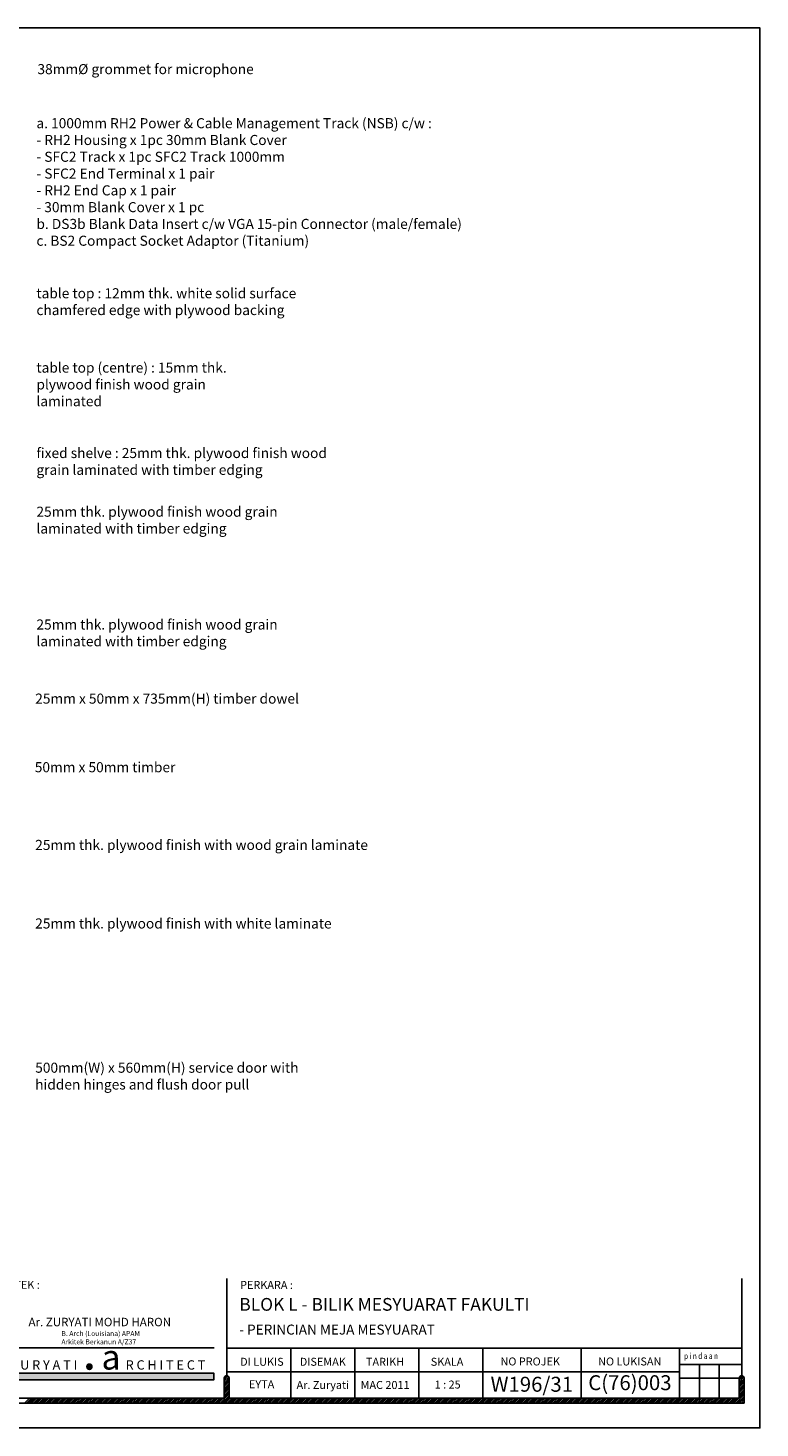
# Model space of a CAD drawing. Units: inches. Extents: x 584635 to 746375, y 91592 to 135393.
# Drawn here: x 693076 to 697581, y 99066 to 107683 of the extents above; entities that cross this region are included whole.
import ezdxf
from ezdxf.enums import TextEntityAlignment as Align

# ---------------------------------------------------------------- set-up
doc = ezdxf.new("R2010")
doc.units = ezdxf.units.IN
doc.header["$LTSCALE"] = 1000
doc.header["$MEASUREMENT"] = 0
for name, color, linetype in [('ar-spec', 2, 'Continuous'), ('B', 1, 'Continuous'), ('TB', 7, 'Continuous'), ('TX', 7, 'Continuous')]:
    doc.layers.add(name, color=color, linetype=linetype)
doc.layers.add('sheet', color=6, linetype='Continuous', plot=False)
doc.styles.add('ROMANS', font='ROMANS.shx', dxfattribs={"width": 0.75, "height": 175})
doc.styles.add('SIMP', font='simplex.shx', dxfattribs={"width": 0.8, "height": 200})
doc.styles.add('TAH', font='TAHOMA.TTF', dxfattribs={"height": 300})
doc.styles.add('tahoma', font='GOTHIC.TTF', dxfattribs={"height": 750})

msp = doc.modelspace()

# ---------------------------------------------------------------- hatches: boundary and pattern name
at = {"layer": 'TB'}
msp.add_hatch(color=10, dxfattribs=at).paths.add_polyline_path([(694220.5, 99363.8), (694220.5, 99403), (692846.7, 99403), (692846.7, 99363.8)])

# ---------------------------------------------------------------- linework, layer by layer
for p, q in [((694283.8, 99364.7, 0), (694305.8, 99386.6, 0)), ((694283.8, 99353.8, 0), (694311.6, 99381.6, 0)), ((694283.8, 99343, 0), (694314.4, 99373.6, 0)), ((694283.8, 99332.2, 0), (694314.5, 99362.8, 0)), ((694283.8, 99321.3, 0), (694314.5, 99352, 0)), ((694284.1, 99375.8, 0), (694296.1, 99387.8, 0)), ((697453.2, 99371, 0), (697470.2, 99388, 0)), ((697453.2, 99360.2, 0), (697477.9, 99384.9, 0)), ((697453.2, 99349.3, 0), (697482.6, 99378.8, 0)), ((697453.2, 99338.5, 0), (697483.8, 99369.1, 0)), ((697453.2, 99327.7, 0), (697483.8, 99358.3, 0)), ((697453.2, 99316.8, 0), (697483.8, 99347.5, 0)), ((694257.9, 99219.6, 0), (694314.5, 99276.1, 0)), ((694268.7, 99219.6, 0), (694314.5, 99265.3, 0)), ((694283.8, 99310.5, 0), (694314.5, 99341.1, 0)), ((694283.8, 99299.7, 0), (694314.5, 99330.3, 0)), ((694283.8, 99288.8, 0), (694314.5, 99319.5, 0)), ((694283.8, 99278, 0), (694314.5, 99308.6, 0)), ((694283.8, 99267.2, 0), (694314.5, 99297.8, 0)), ((694283.8, 99256.3, 0), (694314.5, 99287, 0)), ((697431.8, 99219.6, 0), (697483.8, 99271.6, 0)), ((697442.6, 99219.6, 0), (697483.8, 99260.8, 0)), ((697453.2, 99306, 0), (697483.8, 99336.6, 0)), ((697453.2, 99295.2, 0), (697483.8, 99325.8, 0)), ((697453.2, 99284.3, 0), (697483.8, 99315, 0)), ((697453.2, 99273.5, 0), (697483.8, 99304.1, 0)), ((697453.2, 99262.7, 0), (697483.8, 99293.3, 0)), ((697453.2, 99251.8, 0), (697483.8, 99282.5, 0)), ((693055.5, 99219.6, 0), (693086.2, 99250.2, 0)), ((693066.4, 99219.6, 0), (693097, 99250.2, 0)), ((693077.2, 99219.6, 0), (693107.8, 99250.2, 0)), ((693088, 99219.6, 0), (693118.7, 99250.2, 0)), ((693098.8, 99219.6, 0), (693129.5, 99250.2, 0)), ((693109.7, 99219.6, 0), (693140.3, 99250.2, 0)), ((693120.5, 99219.6, 0), (693151.2, 99250.2, 0)), ((693131.3, 99219.6, 0), (693162, 99250.2, 0)), ((693142.2, 99219.6, 0), (693172.8, 99250.2, 0)), ((693153, 99219.6, 0), (693183.6, 99250.2, 0)), ((693163.8, 99219.6, 0), (693194.5, 99250.2, 0)), ((693174.7, 99219.6, 0), (693205.3, 99250.2, 0)), ((693185.5, 99219.6, 0), (693216.1, 99250.2, 0)), ((693196.3, 99219.6, 0), (693227, 99250.2, 0)), ((693207.2, 99219.6, 0), (693237.8, 99250.2, 0)), ((693218, 99219.6, 0), (693248.6, 99250.2, 0)), ((693228.8, 99219.6, 0), (693259.5, 99250.2, 0)), ((693239.7, 99219.6, 0), (693270.3, 99250.2, 0)), ((693250.5, 99219.6, 0), (693281.1, 99250.2, 0)), ((693261.3, 99219.6, 0), (693292, 99250.2, 0)), ((693272.2, 99219.6, 0), (693302.8, 99250.2, 0)), ((693283, 99219.6, 0), (693313.6, 99250.2, 0)), ((693293.8, 99219.6, 0), (693324.5, 99250.2, 0)), ((693304.7, 99219.6, 0), (693335.3, 99250.2, 0)), ((693315.5, 99219.6, 0), (693346.1, 99250.2, 0)), ((693326.3, 99219.6, 0), (693357, 99250.2, 0)), ((693337.2, 99219.6, 0), (693367.8, 99250.2, 0)), ((693348, 99219.6, 0), (693378.6, 99250.2, 0)), ((693358.8, 99219.6, 0), (693389.5, 99250.2, 0)), ((693369.7, 99219.6, 0), (693400.3, 99250.2, 0)), ((693380.5, 99219.6, 0), (693411.1, 99250.2, 0)), ((693391.3, 99219.6, 0), (693422, 99250.2, 0)), ((693402.2, 99219.6, 0), (693432.8, 99250.2, 0)), ((693413, 99219.6, 0), (693443.6, 99250.2, 0)), ((693423.8, 99219.6, 0), (693454.5, 99250.2, 0)), ((693434.6, 99219.6, 0), (693465.3, 99250.2, 0)), ((693445.5, 99219.6, 0), (693476.1, 99250.2, 0)), ((693456.3, 99219.6, 0), (693487, 99250.2, 0)), ((693467.1, 99219.6, 0), (693497.8, 99250.2, 0)), ((693478, 99219.6, 0), (693508.6, 99250.2, 0)), ((693488.8, 99219.6, 0), (693519.4, 99250.2, 0)), ((693499.6, 99219.6, 0), (693530.3, 99250.2, 0)), ((693510.5, 99219.6, 0), (693541.1, 99250.2, 0)), ((693521.3, 99219.6, 0), (693551.9, 99250.2, 0)), ((693532.1, 99219.6, 0), (693562.8, 99250.2, 0)), ((693543, 99219.6, 0), (693573.6, 99250.2, 0)), ((693553.8, 99219.6, 0), (693584.4, 99250.2, 0)), ((693564.6, 99219.6, 0), (693595.3, 99250.2, 0)), ((693575.5, 99219.6, 0), (693606.1, 99250.2, 0)), ((693586.3, 99219.6, 0), (693616.9, 99250.2, 0)), ((693597.1, 99219.6, 0), (693627.8, 99250.2, 0)), ((693608, 99219.6, 0), (693638.6, 99250.2, 0)), ((693618.8, 99219.6, 0), (693649.4, 99250.2, 0)), ((693629.6, 99219.6, 0), (693660.3, 99250.2, 0)), ((693640.5, 99219.6, 0), (693671.1, 99250.2, 0)), ((693651.3, 99219.6, 0), (693681.9, 99250.2, 0)), ((693662.1, 99219.6, 0), (693692.8, 99250.2, 0)), ((693673, 99219.6, 0), (693703.6, 99250.2, 0)), ((693683.8, 99219.6, 0), (693714.4, 99250.2, 0)), ((693694.6, 99219.6, 0), (693725.3, 99250.2, 0)), ((693705.5, 99219.6, 0), (693736.1, 99250.2, 0)), ((693716.3, 99219.6, 0), (693746.9, 99250.2, 0)), ((693727.1, 99219.6, 0), (693757.8, 99250.2, 0)), ((693738, 99219.6, 0), (693768.6, 99250.2, 0)), ((693748.8, 99219.6, 0), (693779.4, 99250.2, 0)), ((693759.6, 99219.6, 0), (693790.3, 99250.2, 0)), ((693770.4, 99219.6, 0), (693801.1, 99250.2, 0)), ((693781.3, 99219.6, 0), (693811.9, 99250.2, 0)), ((693792.1, 99219.6, 0), (693822.8, 99250.2, 0)), ((693802.9, 99219.6, 0), (693833.6, 99250.2, 0)), ((693813.8, 99219.6, 0), (693844.4, 99250.2, 0)), ((693824.6, 99219.6, 0), (693855.2, 99250.2, 0)), ((693835.4, 99219.6, 0), (693866.1, 99250.2, 0)), ((693846.3, 99219.6, 0), (693876.9, 99250.2, 0)), ((693857.1, 99219.6, 0), (693887.7, 99250.2, 0)), ((693867.9, 99219.6, 0), (693898.6, 99250.2, 0)), ((693878.8, 99219.6, 0), (693909.4, 99250.2, 0)), ((693889.6, 99219.6, 0), (693920.2, 99250.2, 0)), ((693900.4, 99219.6, 0), (693931.1, 99250.2, 0)), ((693911.3, 99219.6, 0), (693941.9, 99250.2, 0)), ((693922.1, 99219.6, 0), (693952.7, 99250.2, 0)), ((693932.9, 99219.6, 0), (693963.6, 99250.2, 0)), ((693943.8, 99219.6, 0), (693974.4, 99250.2, 0)), ((693954.6, 99219.6, 0), (693985.2, 99250.2, 0)), ((693965.4, 99219.6, 0), (693996.1, 99250.2, 0)), ((693976.3, 99219.6, 0), (694006.9, 99250.2, 0)), ((693987.1, 99219.6, 0), (694017.7, 99250.2, 0)), ((693997.9, 99219.6, 0), (694028.6, 99250.2, 0)), ((694008.8, 99219.6, 0), (694039.4, 99250.2, 0)), ((694019.6, 99219.6, 0), (694050.2, 99250.2, 0)), ((694030.4, 99219.6, 0), (694061.1, 99250.2, 0)), ((694041.3, 99219.6, 0), (694071.9, 99250.2, 0)), ((694052.1, 99219.6, 0), (694082.7, 99250.2, 0)), ((694062.9, 99219.6, 0), (694093.6, 99250.2, 0)), ((694073.8, 99219.6, 0), (694104.4, 99250.2, 0)), ((694084.6, 99219.6, 0), (694115.2, 99250.2, 0)), ((694095.4, 99219.6, 0), (694126.1, 99250.2, 0)), ((694106.2, 99219.6, 0), (694136.9, 99250.2, 0)), ((694117.1, 99219.6, 0), (694147.7, 99250.2, 0)), ((694127.9, 99219.6, 0), (694158.6, 99250.2, 0)), ((694138.7, 99219.6, 0), (694169.4, 99250.2, 0)), ((694149.6, 99219.6, 0), (694180.2, 99250.2, 0)), ((694160.4, 99219.6, 0), (694191, 99250.2, 0)), ((694171.2, 99219.6, 0), (694201.9, 99250.2, 0)), ((694182.1, 99219.6, 0), (694212.7, 99250.2, 0)), ((694192.9, 99219.6, 0), (694223.5, 99250.2, 0)), ((694203.7, 99219.6, 0), (694234.4, 99250.2, 0)), ((694214.6, 99219.6, 0), (694245.2, 99250.2, 0)), ((694225.4, 99219.6, 0), (694256, 99250.2, 0)), ((694236.2, 99219.6, 0), (694266.9, 99250.2, 0)), ((694247.1, 99219.6, 0), (694277.7, 99250.2, 0)), ((694279.6, 99219.6, 0), (694314.5, 99254.5, 0)), ((694290.4, 99219.6, 0), (694321, 99250.2, 0)), ((694301.2, 99219.6, 0), (694331.9, 99250.2, 0)), ((694312.1, 99219.6, 0), (694342.7, 99250.2, 0)), ((694322.9, 99219.6, 0), (694353.5, 99250.2, 0)), ((694333.7, 99219.6, 0), (694364.4, 99250.2, 0)), ((694344.6, 99219.6, 0), (694375.2, 99250.2, 0)), ((694355.4, 99219.6, 0), (694386, 99250.2, 0)), ((694366.2, 99219.6, 0), (694396.9, 99250.2, 0)), ((694377.1, 99219.6, 0), (694407.7, 99250.2, 0)), ((694387.9, 99219.6, 0), (694418.5, 99250.2, 0)), ((694398.7, 99219.6, 0), (694429.4, 99250.2, 0)), ((694409.6, 99219.6, 0), (694440.2, 99250.2, 0)), ((694420.4, 99219.6, 0), (694451, 99250.2, 0)), ((694431.2, 99219.6, 0), (694461.9, 99250.2, 0)), ((694442, 99219.6, 0), (694472.7, 99250.2, 0)), ((694452.9, 99219.6, 0), (694483.5, 99250.2, 0)), ((694463.7, 99219.6, 0), (694494.4, 99250.2, 0)), ((694474.5, 99219.6, 0), (694505.2, 99250.2, 0)), ((694485.4, 99219.6, 0), (694516, 99250.2, 0)), ((694496.2, 99219.6, 0), (694526.8, 99250.2, 0)), ((694507, 99219.6, 0), (694537.7, 99250.2, 0)), ((694517.9, 99219.6, 0), (694548.5, 99250.2, 0)), ((694528.7, 99219.6, 0), (694559.3, 99250.2, 0)), ((694539.5, 99219.6, 0), (694570.2, 99250.2, 0)), ((694550.4, 99219.6, 0), (694581, 99250.2, 0)), ((694561.2, 99219.6, 0), (694591.8, 99250.2, 0)), ((694572, 99219.6, 0), (694602.7, 99250.2, 0)), ((694582.9, 99219.6, 0), (694613.5, 99250.2, 0)), ((694593.7, 99219.6, 0), (694624.3, 99250.2, 0)), ((694604.5, 99219.6, 0), (694635.2, 99250.2, 0)), ((694615.4, 99219.6, 0), (694646, 99250.2, 0)), ((694626.2, 99219.6, 0), (694656.8, 99250.2, 0)), ((694637, 99219.6, 0), (694667.7, 99250.2, 0)), ((694647.9, 99219.6, 0), (694678.5, 99250.2, 0)), ((694658.7, 99219.6, 0), (694689.3, 99250.2, 0)), ((694669.5, 99219.6, 0), (694700.2, 99250.2, 0)), ((694680.4, 99219.6, 0), (694711, 99250.2, 0)), ((694691.2, 99219.6, 0), (694721.8, 99250.2, 0)), ((694702, 99219.6, 0), (694732.7, 99250.2, 0)), ((694712.9, 99219.6, 0), (694743.5, 99250.2, 0)), ((694723.7, 99219.6, 0), (694754.3, 99250.2, 0)), ((694734.5, 99219.6, 0), (694765.2, 99250.2, 0)), ((694745.4, 99219.6, 0), (694776, 99250.2, 0)), ((694756.2, 99219.6, 0), (694786.8, 99250.2, 0)), ((694767, 99219.6, 0), (694797.7, 99250.2, 0)), ((694777.8, 99219.6, 0), (694808.5, 99250.2, 0)), ((694788.7, 99219.6, 0), (694819.3, 99250.2, 0)), ((694799.5, 99219.6, 0), (694830.2, 99250.2, 0)), ((694810.3, 99219.6, 0), (694841, 99250.2, 0)), ((694821.2, 99219.6, 0), (694851.8, 99250.2, 0)), ((694832, 99219.6, 0), (694862.6, 99250.2, 0)), ((694842.8, 99219.6, 0), (694873.5, 99250.2, 0)), ((694853.7, 99219.6, 0), (694884.3, 99250.2, 0)), ((694864.5, 99219.6, 0), (694895.1, 99250.2, 0)), ((694875.3, 99219.6, 0), (694906, 99250.2, 0)), ((694886.2, 99219.6, 0), (694916.8, 99250.2, 0)), ((694897, 99219.6, 0), (694927.6, 99250.2, 0)), ((694907.8, 99219.6, 0), (694938.5, 99250.2, 0)), ((694918.7, 99219.6, 0), (694949.3, 99250.2, 0)), ((694929.5, 99219.6, 0), (694960.1, 99250.2, 0)), ((694940.3, 99219.6, 0), (694971, 99250.2, 0)), ((694951.2, 99219.6, 0), (694981.8, 99250.2, 0)), ((694962, 99219.6, 0), (694992.6, 99250.2, 0)), ((694972.8, 99219.6, 0), (695003.5, 99250.2, 0)), ((694983.7, 99219.6, 0), (695014.3, 99250.2, 0)), ((694994.5, 99219.6, 0), (695025.1, 99250.2, 0)), ((695005.3, 99219.6, 0), (695036, 99250.2, 0)), ((695016.2, 99219.6, 0), (695046.8, 99250.2, 0)), ((695027, 99219.6, 0), (695057.6, 99250.2, 0)), ((695037.8, 99219.6, 0), (695068.5, 99250.2, 0)), ((695048.7, 99219.6, 0), (695079.3, 99250.2, 0)), ((695059.5, 99219.6, 0), (695090.1, 99250.2, 0)), ((695070.3, 99219.6, 0), (695101, 99250.2, 0)), ((695081.2, 99219.6, 0), (695111.8, 99250.2, 0)), ((695092, 99219.6, 0), (695122.6, 99250.2, 0)), ((695102.8, 99219.6, 0), (695133.5, 99250.2, 0)), ((695113.6, 99219.6, 0), (695144.3, 99250.2, 0)), ((695124.5, 99219.6, 0), (695155.1, 99250.2, 0)), ((695135.3, 99219.6, 0), (695166, 99250.2, 0)), ((695146.1, 99219.6, 0), (695176.8, 99250.2, 0)), ((695157, 99219.6, 0), (695187.6, 99250.2, 0)), ((695167.8, 99219.6, 0), (695198.4, 99250.2, 0)), ((695178.6, 99219.6, 0), (695209.3, 99250.2, 0)), ((695189.5, 99219.6, 0), (695220.1, 99250.2, 0)), ((695200.3, 99219.6, 0), (695230.9, 99250.2, 0)), ((695211.1, 99219.6, 0), (695241.8, 99250.2, 0)), ((695222, 99219.6, 0), (695252.6, 99250.2, 0)), ((695232.8, 99219.6, 0), (695263.4, 99250.2, 0)), ((695243.6, 99219.6, 0), (695274.3, 99250.2, 0)), ((695254.5, 99219.6, 0), (695285.1, 99250.2, 0)), ((695265.3, 99219.6, 0), (695295.9, 99250.2, 0)), ((695276.1, 99219.6, 0), (695306.8, 99250.2, 0)), ((695287, 99219.6, 0), (695317.6, 99250.2, 0)), ((695297.8, 99219.6, 0), (695328.4, 99250.2, 0)), ((695308.6, 99219.6, 0), (695339.3, 99250.2, 0)), ((695319.5, 99219.6, 0), (695350.1, 99250.2, 0)), ((695330.3, 99219.6, 0), (695360.9, 99250.2, 0)), ((695341.1, 99219.6, 0), (695371.8, 99250.2, 0)), ((695352, 99219.6, 0), (695382.6, 99250.2, 0)), ((695362.8, 99219.6, 0), (695393.4, 99250.2, 0)), ((695373.6, 99219.6, 0), (695404.3, 99250.2, 0)), ((695384.5, 99219.6, 0), (695415.1, 99250.2, 0)), ((695395.3, 99219.6, 0), (695425.9, 99250.2, 0)), ((695406.1, 99219.6, 0), (695436.8, 99250.2, 0)), ((695417, 99219.6, 0), (695447.6, 99250.2, 0)), ((695427.8, 99219.6, 0), (695458.4, 99250.2, 0)), ((695438.6, 99219.6, 0), (695469.3, 99250.2, 0)), ((695449.4, 99219.6, 0), (695480.1, 99250.2, 0)), ((695460.3, 99219.6, 0), (695490.9, 99250.2, 0)), ((695471.1, 99219.6, 0), (695501.8, 99250.2, 0)), ((695481.9, 99219.6, 0), (695512.6, 99250.2, 0)), ((695492.8, 99219.6, 0), (695523.4, 99250.2, 0)), ((695503.6, 99219.6, 0), (695534.2, 99250.2, 0)), ((695514.4, 99219.6, 0), (695545.1, 99250.2, 0)), ((695525.3, 99219.6, 0), (695555.9, 99250.2, 0)), ((695536.1, 99219.6, 0), (695566.7, 99250.2, 0)), ((695546.9, 99219.6, 0), (695577.6, 99250.2, 0)), ((695557.8, 99219.6, 0), (695588.4, 99250.2, 0)), ((695568.6, 99219.6, 0), (695599.2, 99250.2, 0)), ((695579.4, 99219.6, 0), (695610.1, 99250.2, 0)), ((695590.3, 99219.6, 0), (695620.9, 99250.2, 0)), ((695601.1, 99219.6, 0), (695631.7, 99250.2, 0)), ((695611.9, 99219.6, 0), (695642.6, 99250.2, 0)), ((695622.8, 99219.6, 0), (695653.4, 99250.2, 0)), ((695633.6, 99219.6, 0), (695664.2, 99250.2, 0)), ((695644.4, 99219.6, 0), (695675.1, 99250.2, 0)), ((695655.3, 99219.6, 0), (695685.9, 99250.2, 0)), ((695666.1, 99219.6, 0), (695696.7, 99250.2, 0)), ((695676.9, 99219.6, 0), (695707.6, 99250.2, 0)), ((695687.8, 99219.6, 0), (695718.4, 99250.2, 0)), ((695698.6, 99219.6, 0), (695729.2, 99250.2, 0)), ((695709.4, 99219.6, 0), (695740.1, 99250.2, 0)), ((695720.3, 99219.6, 0), (695750.9, 99250.2, 0)), ((695731.1, 99219.6, 0), (695761.7, 99250.2, 0)), ((695741.9, 99219.6, 0), (695772.6, 99250.2, 0)), ((695752.8, 99219.6, 0), (695783.4, 99250.2, 0)), ((695763.6, 99219.6, 0), (695794.2, 99250.2, 0)), ((695774.4, 99219.6, 0), (695805.1, 99250.2, 0)), ((695785.2, 99219.6, 0), (695815.9, 99250.2, 0)), ((695796.1, 99219.6, 0), (695826.7, 99250.2, 0)), ((695806.9, 99219.6, 0), (695837.6, 99250.2, 0)), ((695817.7, 99219.6, 0), (695848.4, 99250.2, 0)), ((695828.6, 99219.6, 0), (695859.2, 99250.2, 0)), ((695839.4, 99219.6, 0), (695870, 99250.2, 0)), ((695850.2, 99219.6, 0), (695880.9, 99250.2, 0)), ((695861.1, 99219.6, 0), (695891.7, 99250.2, 0)), ((695871.9, 99219.6, 0), (695902.5, 99250.2, 0)), ((695882.7, 99219.6, 0), (695913.4, 99250.2, 0)), ((695893.6, 99219.6, 0), (695924.2, 99250.2, 0)), ((695904.4, 99219.6, 0), (695935, 99250.2, 0)), ((695915.2, 99219.6, 0), (695945.9, 99250.2, 0)), ((695926.1, 99219.6, 0), (695956.7, 99250.2, 0)), ((695936.9, 99219.6, 0), (695967.5, 99250.2, 0)), ((695947.7, 99219.6, 0), (695978.4, 99250.2, 0)), ((695958.6, 99219.6, 0), (695989.2, 99250.2, 0)), ((695969.4, 99219.6, 0), (696000, 99250.2, 0)), ((695980.2, 99219.6, 0), (696010.9, 99250.2, 0)), ((695991.1, 99219.6, 0), (696021.7, 99250.2, 0)), ((696001.9, 99219.6, 0), (696032.5, 99250.2, 0)), ((696012.7, 99219.6, 0), (696043.4, 99250.2, 0)), ((696023.6, 99219.6, 0), (696054.2, 99250.2, 0)), ((696034.4, 99219.6, 0), (696065, 99250.2, 0)), ((696045.2, 99219.6, 0), (696075.9, 99250.2, 0)), ((696056.1, 99219.6, 0), (696086.7, 99250.2, 0)), ((696066.9, 99219.6, 0), (696097.5, 99250.2, 0)), ((696077.7, 99219.6, 0), (696108.4, 99250.2, 0)), ((696088.6, 99219.6, 0), (696119.2, 99250.2, 0)), ((696099.4, 99219.6, 0), (696130, 99250.2, 0)), ((696110.2, 99219.6, 0), (696140.9, 99250.2, 0)), ((696121, 99219.6, 0), (696151.7, 99250.2, 0)), ((696131.9, 99219.6, 0), (696162.5, 99250.2, 0)), ((696142.7, 99219.6, 0), (696173.4, 99250.2, 0)), ((696153.5, 99219.6, 0), (696184.2, 99250.2, 0)), ((696164.4, 99219.6, 0), (696195, 99250.2, 0)), ((696175.2, 99219.6, 0), (696205.8, 99250.2, 0)), ((696186, 99219.6, 0), (696216.7, 99250.2, 0)), ((696196.9, 99219.6, 0), (696227.5, 99250.2, 0)), ((696207.7, 99219.6, 0), (696238.3, 99250.2, 0)), ((696218.5, 99219.6, 0), (696249.2, 99250.2, 0)), ((696229.4, 99219.6, 0), (696260, 99250.2, 0)), ((696240.2, 99219.6, 0), (696270.8, 99250.2, 0)), ((696251, 99219.6, 0), (696281.7, 99250.2, 0)), ((696261.9, 99219.6, 0), (696292.5, 99250.2, 0)), ((696272.7, 99219.6, 0), (696303.3, 99250.2, 0)), ((696283.5, 99219.6, 0), (696314.2, 99250.2, 0)), ((696294.4, 99219.6, 0), (696325, 99250.2, 0)), ((696305.2, 99219.6, 0), (696335.8, 99250.2, 0)), ((696316, 99219.6, 0), (696346.7, 99250.2, 0)), ((696326.9, 99219.6, 0), (696357.5, 99250.2, 0)), ((696337.7, 99219.6, 0), (696368.3, 99250.2, 0)), ((696348.5, 99219.6, 0), (696379.2, 99250.2, 0)), ((696359.4, 99219.6, 0), (696390, 99250.2, 0)), ((696370.2, 99219.6, 0), (696400.8, 99250.2, 0)), ((696381, 99219.6, 0), (696411.7, 99250.2, 0)), ((696391.9, 99219.6, 0), (696422.5, 99250.2, 0)), ((696402.7, 99219.6, 0), (696433.3, 99250.2, 0)), ((696413.5, 99219.6, 0), (696444.2, 99250.2, 0)), ((696424.4, 99219.6, 0), (696455, 99250.2, 0)), ((696435.2, 99219.6, 0), (696465.8, 99250.2, 0)), ((696446, 99219.6, 0), (696476.7, 99250.2, 0)), ((696456.8, 99219.6, 0), (696487.5, 99250.2, 0)), ((696467.7, 99219.6, 0), (696498.3, 99250.2, 0)), ((696478.5, 99219.6, 0), (696509.2, 99250.2, 0)), ((696489.3, 99219.6, 0), (696520, 99250.2, 0)), ((696500.2, 99219.6, 0), (696530.8, 99250.2, 0)), ((696511, 99219.6, 0), (696541.6, 99250.2, 0)), ((696521.8, 99219.6, 0), (696552.5, 99250.2, 0)), ((696532.7, 99219.6, 0), (696563.3, 99250.2, 0)), ((696543.5, 99219.6, 0), (696574.1, 99250.2, 0)), ((696554.3, 99219.6, 0), (696585, 99250.2, 0)), ((696565.2, 99219.6, 0), (696595.8, 99250.2, 0)), ((696576, 99219.6, 0), (696606.6, 99250.2, 0)), ((696586.8, 99219.6, 0), (696617.5, 99250.2, 0)), ((696597.7, 99219.6, 0), (696628.3, 99250.2, 0)), ((696608.5, 99219.6, 0), (696639.1, 99250.2, 0)), ((696619.3, 99219.6, 0), (696650, 99250.2, 0)), ((696630.2, 99219.6, 0), (696660.8, 99250.2, 0)), ((696641, 99219.6, 0), (696671.6, 99250.2, 0)), ((696651.8, 99219.6, 0), (696682.5, 99250.2, 0)), ((696662.7, 99219.6, 0), (696693.3, 99250.2, 0)), ((696673.5, 99219.6, 0), (696704.1, 99250.2, 0)), ((696684.3, 99219.6, 0), (696715, 99250.2, 0)), ((696695.2, 99219.6, 0), (696725.8, 99250.2, 0)), ((696706, 99219.6, 0), (696736.6, 99250.2, 0)), ((696716.8, 99219.6, 0), (696747.5, 99250.2, 0)), ((696727.7, 99219.6, 0), (696758.3, 99250.2, 0)), ((696738.5, 99219.6, 0), (696769.1, 99250.2, 0)), ((696749.3, 99219.6, 0), (696780, 99250.2, 0)), ((696760.2, 99219.6, 0), (696790.8, 99250.2, 0)), ((696771, 99219.6, 0), (696801.6, 99250.2, 0)), ((696781.8, 99219.6, 0), (696812.5, 99250.2, 0)), ((696792.6, 99219.6, 0), (696823.3, 99250.2, 0)), ((696803.5, 99219.6, 0), (696834.1, 99250.2, 0)), ((696814.3, 99219.6, 0), (696845, 99250.2, 0)), ((696825.1, 99219.6, 0), (696855.8, 99250.2, 0)), ((696836, 99219.6, 0), (696866.6, 99250.2, 0)), ((696846.8, 99219.6, 0), (696877.4, 99250.2, 0)), ((696857.6, 99219.6, 0), (696888.3, 99250.2, 0)), ((696868.5, 99219.6, 0), (696899.1, 99250.2, 0)), ((696879.3, 99219.6, 0), (696909.9, 99250.2, 0)), ((696890.1, 99219.6, 0), (696920.8, 99250.2, 0)), ((696901, 99219.6, 0), (696931.6, 99250.2, 0)), ((696911.8, 99219.6, 0), (696942.4, 99250.2, 0)), ((696922.6, 99219.6, 0), (696953.3, 99250.2, 0)), ((696933.5, 99219.6, 0), (696964.1, 99250.2, 0)), ((696944.3, 99219.6, 0), (696974.9, 99250.2, 0)), ((696955.1, 99219.6, 0), (696985.8, 99250.2, 0)), ((696966, 99219.6, 0), (696996.6, 99250.2, 0)), ((696976.8, 99219.6, 0), (697007.4, 99250.2, 0)), ((696987.6, 99219.6, 0), (697018.3, 99250.2, 0)), ((696998.5, 99219.6, 0), (697029.1, 99250.2, 0)), ((697009.3, 99219.6, 0), (697039.9, 99250.2, 0)), ((697020.1, 99219.6, 0), (697050.8, 99250.2, 0)), ((697031, 99219.6, 0), (697061.6, 99250.2, 0)), ((697041.8, 99219.6, 0), (697072.4, 99250.2, 0)), ((697052.6, 99219.6, 0), (697083.3, 99250.2, 0)), ((697063.5, 99219.6, 0), (697094.1, 99250.2, 0)), ((697074.3, 99219.6, 0), (697104.9, 99250.2, 0)), ((697085.1, 99219.6, 0), (697115.8, 99250.2, 0)), ((697096, 99219.6, 0), (697126.6, 99250.2, 0)), ((697106.8, 99219.6, 0), (697137.4, 99250.2, 0)), ((697117.6, 99219.6, 0), (697148.3, 99250.2, 0)), ((697128.4, 99219.6, 0), (697159.1, 99250.2, 0)), ((697139.3, 99219.6, 0), (697169.9, 99250.2, 0)), ((697150.1, 99219.6, 0), (697180.8, 99250.2, 0)), ((697160.9, 99219.6, 0), (697191.6, 99250.2, 0)), ((697171.8, 99219.6, 0), (697202.4, 99250.2, 0)), ((697182.6, 99219.6, 0), (697213.2, 99250.2, 0)), ((697193.4, 99219.6, 0), (697224.1, 99250.2, 0)), ((697204.3, 99219.6, 0), (697234.9, 99250.2, 0)), ((697215.1, 99219.6, 0), (697245.7, 99250.2, 0)), ((697225.9, 99219.6, 0), (697256.6, 99250.2, 0)), ((697236.8, 99219.6, 0), (697267.4, 99250.2, 0)), ((697247.6, 99219.6, 0), (697278.2, 99250.2, 0)), ((697258.4, 99219.6, 0), (697289.1, 99250.2, 0)), ((697269.3, 99219.6, 0), (697299.9, 99250.2, 0)), ((697280.1, 99219.6, 0), (697310.7, 99250.2, 0)), ((697290.9, 99219.6, 0), (697321.6, 99250.2, 0)), ((697301.8, 99219.6, 0), (697332.4, 99250.2, 0)), ((697312.6, 99219.6, 0), (697343.2, 99250.2, 0)), ((697323.4, 99219.6, 0), (697354.1, 99250.2, 0)), ((697334.3, 99219.6, 0), (697364.9, 99250.2, 0)), ((697345.1, 99219.6, 0), (697375.7, 99250.2, 0)), ((697355.9, 99219.6, 0), (697386.6, 99250.2, 0)), ((697366.8, 99219.6, 0), (697397.4, 99250.2, 0)), ((697377.6, 99219.6, 0), (697408.2, 99250.2, 0)), ((697388.4, 99219.6, 0), (697419.1, 99250.2, 0)), ((697399.3, 99219.6, 0), (697429.9, 99250.2, 0)), ((697410.1, 99219.6, 0), (697440.7, 99250.2, 0)), ((697420.9, 99219.6, 0), (697451.6, 99250.2, 0)), ((697453.4, 99219.6, 0), (697483.8, 99250, 0)), ((697464.2, 99219.6, 0), (697483.8, 99239.1, 0)), ((697475.1, 99219.6, 0), (697483.8, 99228.3, 0))]:
    msp.add_line(p, q)
at = {"layer": 'B'}
for p, q in [((694299.1, 99558.6, 0), (697468.5, 99558.6, 0)), ((694693.4, 99558.6, 0), (694693.4, 99250.2, 0)), ((695087.7, 99558.6, 0), (695087.7, 99250.2, 0)), ((695481.9, 99558.6, 0), (695481.9, 99250.2, 0)), ((695876.2, 99558.6, 0), (695876.2, 99250.2, 0)), ((696480.8, 99250.2, 0), (696480.8, 99558.6, 0)), ((697085.5, 99558.6, 0), (697085.5, 99250.2, 0)), ((697085.5, 99457.4, 0), (697468.5, 99457.4, 0)), ((694299.1, 99411.2, 0), (697085.5, 99411.2, 0))]:
    msp.add_line(p, q, dxfattribs=at)
at = {"layer": 'B', "color": 9}
for p, q in [((697208.1, 99457.4, 0), (697208.1, 99250.2, 0)), ((697330.6, 99457.4, 0), (697330.6, 99250.2, 0)), ((697085.5, 99373.3, 0), (697453.2, 99373.3, 0))]:
    msp.add_line(p, q, dxfattribs=at)
at = {"layer": 'sheet', "color": 6, "elevation": 0}
msp.add_lwpolyline([(685274.2, 99066.4), (685274.2, 107682.7), (697581.1, 107682.7), (697581.1, 99066.4), (685274.2, 99066.4)], close=True, dxfattribs=at)
at = {"layer": 'TB'}
for p, q in [((694299.1, 99388.1, 0), (694299.1, 99985.5, 0)), ((697468.5, 99388.1, 0), (697468.5, 99985.5, 0)), ((694221, 99559.8, 0), (692854.3, 99559.8, 0)), ((694283.8, 99250.2, 0), (694283.8, 99372.8, 0)), ((694314.5, 99250.2, 0), (694314.5, 99372.8, 0)), ((697453.2, 99250.2, 0), (697453.2, 99372.8, 0)), ((697453.2, 99250.2, 0), (697453.2, 99372.8, 0)), ((697483.8, 99219.6, 0), (697483.8, 99372.8, 0)), ((685371.5, 99219.6, 0), (697483.8, 99219.6, 0)), ((692800.4, 99250.2, 0), (694283.8, 99250.2, 0)), ((694314.5, 99250.2, 0), (697453.2, 99250.2, 0))]:
    msp.add_line(p, q, dxfattribs=at)
at = {"layer": 'TB', "color": 10, "elevation": 0}
msp.add_lwpolyline([(692846.7, 99363.8), (694220.5, 99363.8), (694220.5, 99403), (692846.7, 99403), (692846.7, 99363.8)], dxfattribs=at)
at = {"layer": 'TB'}
for centre in [(694299.1, 99372.8, 0), (697468.5, 99372.8, 0)]:
    msp.add_arc(centre, 15.3, 0, 180, dxfattribs=at)

# ---------------------------------------------------------------- texts
at = {"layer": 'ar-spec', "char_height": 62, "attachment_point": 1, "style": 'ROMANS'}
for s, insert, width in [('38mm%%c grommet for microphone', (693134.3, 107460.6, 0), 2669.965), ('a. 1000mm RH2 Power & Cable Management Track (NSB) c/w :\\P  - RH2 Housing x 1pc 30mm Blank Cover\\P  - SFC2 Track x 1pc SFC2 Track 1000mm\\P  - SFC2 End Terminal x 1 pair\\P  - RH2 End Cap x 1 pair\\P  - 30mm Blank Cover x 1 pc\\Pb. DS3b Blank Data Insert c/w VGA 15-pin Connector (male/female)\\Pc. BS2 Compact Socket Adaptor (Titanium)', (693128.1, 107127.8, 0), 4073.28), ('table top : 12mm thk. white solid surface chamfered edge with plywood backing', (693128.1, 106081.1, 0), 1781.512), ('table top (centre) : 15mm thk. plywood finish wood grain laminated', (693128.1, 105623.4, 0), 1418.323), ('fixed shelve : 25mm thk. plywood finish wood grain laminated with timber edging', (693128.1, 105097.9, 0), 1896.639), ('25mm thk. plywood finish wood grain laminated with timber edging', (693128.1, 104736.7, 0), 1896.639), ('25mm thk. plywood finish wood grain laminated with timber edging', (693128.1, 104042.5, 0), 1896.639), ('25mm x 50mm x 735mm(H) timber dowel', (693120.5, 103586.3, 0), 2630.868), ('50mm x 50mm timber ', (693117.9, 103164.3, 0), 1896.639), ('25mm thk. plywood finish with wood grain laminate', (693120.5, 102685.9, 0), 2630.868), ('25mm thk. plywood finish with white laminate', (693120.5, 102202.5, 0), 2630.868), ('500mm(W) x 560mm(H) service door with hidden hinges and flush door pull', (693120.5, 101314.9, 0), 1896.639)]:
    msp.add_mtext(s, dxfattribs=dict(at, insert=insert, width=width))
at = {"layer": 'TB', "style": 'tahoma'}
for s, height, p in [('ARKITEK :', 49.02, (692846.4, 99923.1, 0)), ('PERKARA :', 49.02, (694381.9, 99922.2, 0)), ('DI LUKIS', 49.02, (694381.9, 99449.5, 0)), ('DISEMAK', 49.02, (694748.9, 99449.5, 0)), ('TARIKH', 49.02, (695156.1, 99449.5, 0)), ('SKALA', 49.02, (695555, 99449.5, 0)), ('NO PROJEK', 49.02, (695984.1, 99451.4, 0)), ('NO LUKISAN', 49.02, (696585, 99451.4, 0)), ('EYTA', 49.02, (694436.2, 99311.2, 0)), ('Ar. Zuryati', 49.021, (694729.1, 99306.7, 0)), ('MAC 2011', 49.02, (695123.3, 99306.7, 0)), ('1 : 25', 49.02, (695579, 99309.4, 0))]:
    msp.add_text(s, height=height, dxfattribs=at).set_placement(p)
at = {"layer": 'TB', "color": 3, "style": 'TAH'}
msp.add_text('%%UBLOK L - BILIK MESYUARAT FAKULTI', height=78.434, dxfattribs=at).set_placement((694376.8, 99788.1, 0))
at = {"layer": 'TB', "color": 6, "style": 'TAH'}
msp.add_text('- PERINCIAN MEJA MESYUARAT', height=61.277, dxfattribs=at).set_placement((694376.8, 99641.4, 0))
at = {"layer": 'TB', "style": 'tahoma'}
for s, p in [('W196/31', (695923.2, 99335.5, 0)), ('C(76)003', (696524.1, 99345.2, 0))]:
    msp.add_text(s, height=91.91, dxfattribs=at).set_placement(p, align=Align.MIDDLE_LEFT)
at = {"layer": 'TB', "width": 1203.167, "attachment_point": 1, "style": 'tahoma'}
for s, insert, char_height in [('{\\fCentury Gothic|b0|i1|c0|p34;Ar.} ZURYATI MOHD HARON', (693079.4, 99744.6, 0), 52.085), ('B. Arch (Louisiana) APAM\\PArkitek Berkanun A/Z37', (693281.9, 99663, 0), 30.638)]:
    msp.add_mtext(s, dxfattribs=dict(at, insert=insert, char_height=char_height))
at = {"layer": 'TB', "insert": (693532.7, 99540.4, 0), "char_height": 153.1913, "attachment_point": 5, "style": 'tahoma'}
msp.add_mtext('{\\C1;z\\H0.6635x;\\C7; \\H0.5624x;U R Y A T I\\H1.778x; \\fCentury Gothic|b1|i0|c0|p34;\\H2.25x;\\C1;.\\fCentury Gothic|b0|i0|c0|p34;\\H0.4445x; \\H1.507x;a\\H0.6635x;\\C7; \\H0.5624x;R C H I T E C T}', dxfattribs=at)
at = {"layer": 'TX', "color": 6, "style": 'SIMP', "width": 0.8}
msp.add_text('p i n d a a n', height=36.766, dxfattribs=at).set_placement((697113.5, 99491.4, 0))

doc.saveas('drawing.dxf')
